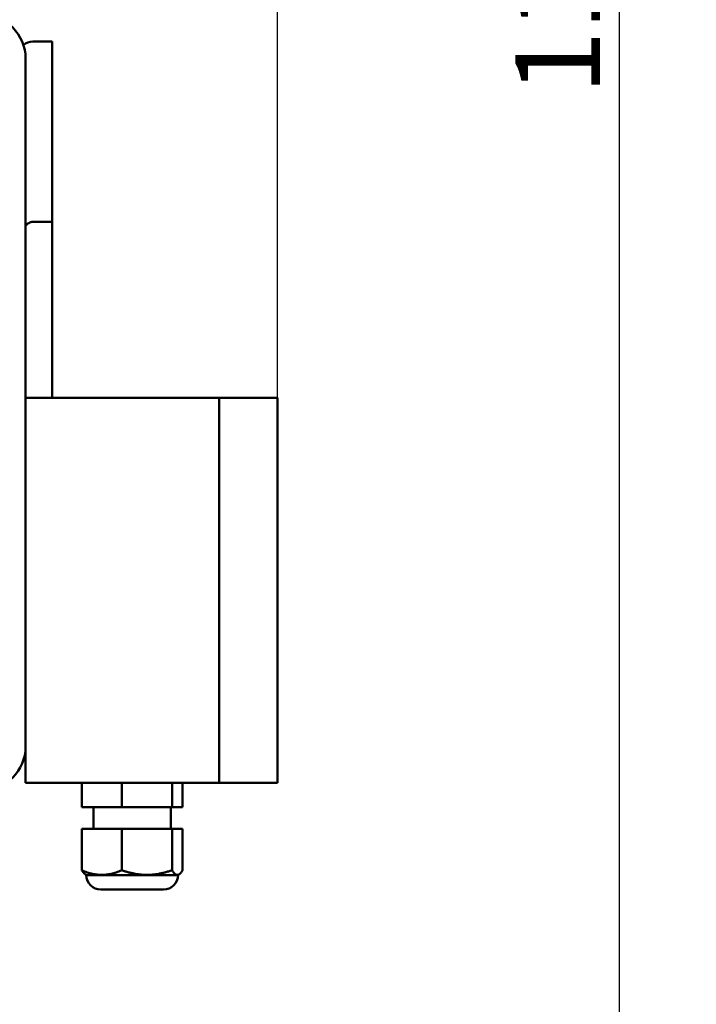
# Model space of a CAD drawing. Units: millimetres. Extents: x 0 to 2970, y 0 to 2100.
# Drawn here: x 897 to 1036, y 825 to 1028 of the extents above; entities that cross this region are included whole.
import ezdxf

# ---------------------------------------------------------------- set-up
doc = ezdxf.new("R2010")
doc.units = ezdxf.units.MM
doc.header["$LTSCALE"] = 5
doc.layers.add('Bemaßung (ISO)', color=5, linetype='Continuous', lineweight=25, true_color=0x0000ff)
doc.layers.add('Sichtbar (ISO)', color=7, linetype='Continuous', lineweight=50)
doc.styles.add('Notiztext (DIN)', font='isocpeur.ttf')
doc.dimstyles.new('Standard (DIN)', dxfattribs={"dimscale": 5, "dimtxt": 3.5, "dimasz": 2.5, "dimexe": 3.175, "dimexo": 0.8, "dimgap": 0.8, "dimtad": 1, "dimdec": 1, "dimrnd": 1e-08, "dimzin": 0, "dimtxsty": 'Notiztext (DIN)', "dimcen": 0.09, "dimdle": 10, "dimclrd": 256, "dimclre": 256, "dimclrt": 256, "dimadec": 0, "dimazin": 0, "dimtfac": 1, "dimtmove": 0, "dimatfit": 3, "dimfxl": 1, "dimtolj": 1, "dimtzin": 0, "dimlwd": -1, "dimlwe": -1, "dimarcsym": 0})

# ---------------------------------------------------------------- blocks, each defined once
blk = doc.blocks.new('*D8')
at = {"layer": 'Bemaßung (ISO)', "transparency": 16777216}
for p, q in [((256.12, 1202.17), (256.12, 1727.39)), ((949.85, 948.9), (949.85, 1727.39)), ((268.62, 1711.51), (937.35, 1711.51))]:
    blk.add_line(p, q, dxfattribs=at)
for points in [[(268.62, 1713.6), (268.62, 1709.43), (256.12, 1711.51)], [(937.35, 1713.6), (937.35, 1709.43), (949.85, 1711.51)]]:
    blk.add_solid(points, dxfattribs=at)
at = {"layer": 'Defpoints', "color": 0, "transparency": 16777216}
for p in [(949.85, 1711.51), (256.12, 1198.17), (949.85, 944.9)]:
    blk.add_point(p, dxfattribs=at)
at = {"layer": 'Bemaßung (ISO)', "transparency": 16777216, "insert": (585.49, 1733.01), "char_height": 17.5, "attachment_point": 1, "style": 'Notiztext (DIN)'}
blk.add_mtext('\\A1;694', dxfattribs=at)
blk = doc.blocks.new('*D9')
at = {"layer": 'Bemaßung (ISO)', "transparency": 16777216}
for p, q in [((868.35, 1585.9), (1036.32, 1585.9)), ((1020.45, 486.4), (1020.45, 1573.4)), ((868.35, 473.9), (1036.32, 473.9))]:
    blk.add_line(p, q, dxfattribs=at)
for points in [[(1018.36, 1573.4), (1022.53, 1573.4), (1020.45, 1585.9)], [(1018.36, 486.4), (1022.53, 486.4), (1020.45, 473.9)]]:
    blk.add_solid(points, dxfattribs=at)
at = {"layer": 'Defpoints', "color": 0, "transparency": 16777216}
for p in [(864.35, 1585.9), (1020.45, 1585.9), (864.35, 473.9)]:
    blk.add_point(p, dxfattribs=at)
at = {"layer": 'Bemaßung (ISO)', "transparency": 16777216, "insert": (998.95, 1012.4), "char_height": 17.5, "attachment_point": 1, "rotation": 90, "style": 'Notiztext (DIN)'}
blk.add_mtext('\\A1;1112', dxfattribs=at)

msp = doc.modelspace()

# ---------------------------------------------------------------- linework, layer by layer
at = {"layer": 'Sichtbar (ISO)'}
for p, q in [((903.35, 1023.4), (899.35, 1023.4)), ((903.35, 1023.4), (903.35, 986.19)), ((897.85, 877.9), (897.85, 1019.9)), ((899.35, 986.19), (903.35, 986.19)), ((903.35, 986.19), (903.35, 949.9)), ((937.85, 949.9), (897.85, 949.9)), ((937.85, 949.9), (937.85, 944.9)), ((937.85, 949.9), (937.85, 944.9)), ((937.85, 949.9), (949.85, 949.9)), ((949.85, 949.9), (949.85, 944.9)), ((937.85, 875.4), (937.85, 944.9)), ((937.85, 875.4), (937.85, 944.9)), ((949.85, 875.4), (949.85, 944.9)), ((897.85, 875.4), (897.85, 877.9)), ((897.85, 870.4), (897.85, 875.4)), ((937.85, 875.4), (937.85, 870.4)), ((937.85, 875.4), (937.85, 870.4)), ((949.85, 875.4), (949.85, 870.4)), ((897.85, 870.4), (937.85, 870.4)), ((909.46, 870.4), (909.46, 865.4)), ((917.7, 870.4), (917.7, 865.4)), ((928.09, 870.4), (928.09, 865.4)), ((930.25, 870.4), (930.25, 865.4)), ((937.85, 870.4), (949.85, 870.4)), ((909.46, 865.4), (917.7, 865.4)), ((911.85, 865.4), (911.85, 860.9)), ((917.7, 865.4), (928.09, 865.4)), ((927.85, 865.4), (927.85, 860.9)), ((928.09, 865.4), (930.25, 865.4)), ((909.46, 860.9), (909.46, 852.4)), ((909.46, 860.9), (917.7, 860.9)), ((917.7, 860.9), (928.09, 860.9)), ((917.7, 860.9), (917.7, 852.4)), ((928.09, 860.9), (930.25, 860.9)), ((928.09, 860.9), (928.09, 852.4)), ((930.25, 860.9), (930.25, 852.4)), ((910.38, 851.4), (910.17, 851.55)), ((910.38, 851.4), (929.32, 851.4)), ((929.32, 851.4), (929.54, 851.55)), ((926.32, 848.4), (913.38, 848.4))]:
    msp.add_line(p, q, dxfattribs=at)
for centre, radius, start, end in [((888.85, 1019.9), 9, 0, 90), ((899.35, 1020.4), 3, 90, 130.3461), ((888.85, 877.9), 9, 270, 0), ((899.35, 877.4), 3, 229.6539, 240), ((913.38, 851.4), 3, 180, 270), ((926.32, 851.4), 3, 270, 0)]:
    msp.add_arc(centre, radius, start, end, dxfattribs=at)
msp.add_open_spline([(897.86, 985.38), (898.04, 985.59), (898.26, 985.79), (898.62, 986.01), (898.78, 986.09), (899.06, 986.16), (899.22, 986.19), (899.35, 986.19)], degree=3, knots=[-0.1655746, -0.1655746, -0.1655746, -0.1655746, -0.0859233, -0.0859233, -0.0405728, -0.0405728, 0, 0, 0, 0], dxfattribs=at)
for points, weights in [([(909.46, 852.4), (913.58, 850.58), (917.7, 852.4)], [1, 1.15470053838, 1]), ([(910.17, 851.55), (909.84, 851.77), (909.46, 852.4)], [1.06679242477, 1.04877314358, 1]), ([(917.7, 852.4), (922.9, 850.58), (928.09, 852.4)], [1, 1.15470053838, 1]), ([(928.09, 852.4), (929.17, 850.58), (930.25, 852.4)], [1, 1.15470053838, 1])]:
    msp.add_rational_spline(points, weights, degree=2, dxfattribs=at)

# ---------------------------------------------------------------- dimensions: what is measured, and where the dimension line sits
at = {"layer": 'Bemaßung (ISO)'}
for base, p1, p2, angle, picture, middle in [((949.85, 1711.51), (256.12, 1198.17), (949.85, 944.9), 180, '*D8', (602.99, 1711.51)), ((1020.45, 1585.9), (864.35, 473.9), (864.35, 1585.9), 270, '*D9', (1020.45, 1029.9))]:
    dim = msp.add_linear_dim(base=base, p1=p1, p2=p2, angle=angle, dimstyle='Standard (DIN)', override={"dimdec": 0, "dimtp": 0, "dimtm": 0, "dimtdec": 0, "dimtofl": 0, "dimatfit": 1}, dxfattribs=at)
    dim.commit()
    dim.dimension.update_dxf_attribs({"geometry": picture, "text_midpoint": middle, "dimtype": 160})

doc.saveas('drawing.dxf')
